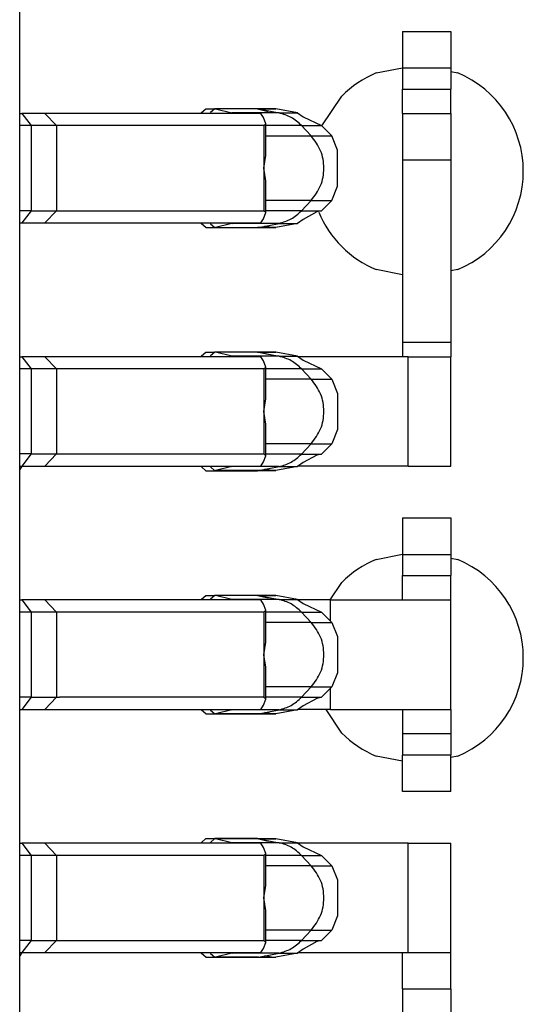
# Model space of a CAD drawing. Units: inches. Extents: x -12.5 to 11.1, y -8.4 to 13.3.
# Drawn here: x -6.2 to -6.1, y -1 to -0.9 of the extents above; entities that cross this region are included whole.
import ezdxf

# ---------------------------------------------------------------- set-up
doc = ezdxf.new("R2010")
doc.units = ezdxf.units.IN
doc.header["$MEASUREMENT"] = 0

# ---------------------------------------------------------------- blocks, each defined once
blk = doc.blocks.new('58922_5__780', base_point=(-6.404458901832325, -1.3286312038232))
at = {"color": 7, "linetype": 'Continuous'}
blk.add_line((-6.159458918653038, -1.270293556678011), (-6.159458918653038, -0.7979861262004184), dxfattribs=at)
blk = doc.blocks.new('BODY__785', base_point=(-6.404458901832325, -3.726999671319335))
blk.add_blockref('58922_5__780', (-6.404458901832325, -1.3286312038232))
blk = doc.blocks.new('PWB_CAT5e__786', base_point=(-6.734088544589231, -3.881230585097325))
at = {"color": 7, "linetype": 'Continuous'}
for p, q in [((-6.100768900111804, -0.8784775150770254), (-6.096475263098935, -0.877623413370348)), ((-6.088475362341135, -0.8782586205390472), (-6.087375107531375, -0.8784775150770254)), ((-6.109737193309316, -0.8871960507330908), (-6.106446341085524, -0.8822710362672783)), ((-6.096475263098935, -0.9116673336920754), (-6.100768900111804, -0.9108133070778637)), ((-6.087375107531375, -0.9108133070778637), (-6.088475362341135, -0.9110321265233763)), ((-6.159099375926505, -0.9431312270718275), (-6.159458918653038, -0.9436694147746373)), ((-6.100768900111804, -0.9584774988570531), (-6.096475263098935, -0.9576233971503755)), ((-6.088475362341135, -0.9582586043190747), (-6.087375107531375, -0.9584774988570531)), ((-6.108357444341627, -0.9651311418869342), (-6.106446341085524, -0.9622710200473058)), ((-6.106446341085524, -0.987019769667638), (-6.109044540404237, -0.9831311814156082)), ((-6.096475263098935, -0.9916673174721027), (-6.100768900111804, -0.9908132908578913)), ((-6.087375107531375, -0.9908132908578913), (-6.088475362341135, -0.9910321103034034)), ((-6.159099375926505, -1.023131210851855), (-6.159458918653038, -1.023669398554665))]:
    blk.add_line(p, q, dxfattribs=at)
for centre, radius, start, end in [((-6.094071996224828, -0.8946454347918424), 0.01750000427360404, 112.4997951159175, 134.9998757628574), ((-6.094071924289827, -0.8946454110774446), 0.01749994902211608, -67.50043872144344, 67.50043872144344), ((-6.094071933107091, -0.894645377909176), 0.01750003716184434, -157.5000258090629, -112.4999741909225), ((-6.094071988732218, -0.9746454297854216), 0.01750001750086322, 112.4998037301691, 134.9998671486114), ((-6.094071924289819, -0.9746453948574721), 0.01749994902211302, -67.50043872146762, 67.50043872146749), ((-6.094071981220175, -0.9746453486868835), 0.01750003076243323, -134.9998585120293, -112.4998123667455)]:
    blk.add_arc(centre, radius, start, end, dxfattribs=at)
blk = doc.blocks.new('tine3_1_2__798', base_point=(-6.159458918653038, -1.076631213615258))
at = {"color": 7, "linetype": 'Continuous'}
for p, q in [((-6.159458918653038, -1.005131171323181), (-6.159092167049786, -1.005131171323181)), ((-6.155301949928028, -1.005131171323181), (-6.159092167049786, -1.005131171323181)), ((-6.119772850816545, -1.005131171323181), (-6.155301949928028, -1.005131171323181)), ((-6.129535922672707, -1.005131096230715), (-6.12951624844665, -1.004998482936009)), ((-6.12951624844665, -1.004998482936009), (-6.12883050404843, -1.00438122286665)), ((-6.12883050404843, -1.00438122286665), (-6.127346076183332, -1.00438122286665)), ((-6.128031820581557, -1.004998482936009), (-6.12805134462268, -1.005131096230715)), ((-6.127346076183332, -1.00438122286665), (-6.128031820581557, -1.004998482936009)), ((-6.127211810854378, -1.004397668116672), (-6.127346076183332, -1.00438122286665)), ((-6.120306908433734, -1.00438122286665), (-6.127346076183332, -1.00438122286665)), ((-6.124558343480794, -1.005054727192936), (-6.127211810854378, -1.004397668116672)), ((-6.12436475510381, -1.005131171323181), (-6.124558343480794, -1.005054727192936)), ((-6.120306908433734, -1.00438122286665), (-6.120137049275962, -1.004397668116672)), ((-6.117327990313115, -1.004397668116672), (-6.120306908433734, -1.00438122286665)), ((-6.120306908433734, -1.00438122286665), (-6.118578730424463, -1.004795583093258)), ((-6.119340618583063, -1.005817591553596), (-6.119772850816545, -1.005131171323181)), ((-6.113752838013579, -1.005054727192936), (-6.117327990313115, -1.004397668116672)), ((-6.113752838013579, -1.005054727192936), (-6.112808775532805, -1.005706229426727)), ((-6.095504768070174, -1.005131171323181), (-6.113642001533973, -1.005131171323181)), ((-6.095504768070174, -1.005131171323181), (-6.088475362341135, -1.005131171323181)), ((-6.088475362341135, -1.023131210851855), (-6.088475362341135, -1.005131171323181)), ((-6.118960049966091, -1.00682968780844), (-6.119340618583063, -1.005817591553596)), ((-6.119261471124048, -1.007131184058863), (-6.118960049966091, -1.00682968780844)), ((-6.118960049966091, -1.012059727870571), (-6.118960049966091, -1.00682968780844)), ((-6.112808775532805, -1.005706229426727), (-6.109805377268316, -1.007127879990365)), ((-6.15755742723256, -1.007131184058863), (-6.159458918653038, -1.007131184058863)), ((-6.153422535692513, -1.007131184058863), (-6.15755742723256, -1.007131184058863)), ((-6.119261471124048, -1.007131184058863), (-6.153422535692513, -1.007131184058863)), ((-6.108105283841278, -1.008827898324942), (-6.109805377268316, -1.007127879990365)), ((-6.108105283841278, -1.008827898324942), (-6.107148305456372, -1.011169206317952)), ((-6.107148305456372, -1.011169206317952), (-6.107148305456372, -1.017093175857084)), ((-6.119261471124048, -1.014131228633751), (-6.118960049966091, -1.012059727870571)), ((-6.118960049966091, -1.016202654304465), (-6.119261471124048, -1.014131228633751)), ((-6.118960049966091, -1.021432694366596), (-6.118960049966091, -1.016202654304465)), ((-6.107148305456372, -1.017093175857084), (-6.108105283841278, -1.019434483850094)), ((-6.108105283841278, -1.019434483850094), (-6.109805377268316, -1.02113450218467)), ((-6.15755742723256, -1.021131198116173), (-6.159458918653038, -1.021131198116173)), ((-6.15755742723256, -1.021131198116173), (-6.153422535692513, -1.021131198116173)), ((-6.153422535692513, -1.021131198116173), (-6.152909503965768, -1.021131198116173)), ((-6.152909503965768, -1.021131198116173), (-6.119324999350162, -1.021131198116173)), ((-6.119340618583063, -1.02244479062144), (-6.118960049966091, -1.021432694366596)), ((-6.119324999350162, -1.021131198116173), (-6.119261471124048, -1.021131198116173)), ((-6.118960049966091, -1.021432694366596), (-6.119261471124048, -1.021131198116173)), ((-6.110570569495419, -1.021316601414378), (-6.112808775532805, -1.022556152748309)), ((-6.109805377268316, -1.02113450218467), (-6.110570569495419, -1.021316601414378)), ((-6.159458918653038, -1.023131210851855), (-6.159092167049786, -1.023131210851855)), ((-6.159092167049786, -1.023131210851855), (-6.155301949928028, -1.023131210851855)), ((-6.155301949928028, -1.023131210851855), (-6.119772850816545, -1.023131210851855)), ((-6.12951624844665, -1.023263899239028), (-6.129535922672707, -1.023131285944321)), ((-6.12805134462268, -1.023131285944321), (-6.128031820581557, -1.023263899239028)), ((-6.124558343480794, -1.023207654982099), (-6.127211810854378, -1.023864714058363)), ((-6.124558343480794, -1.023207654982099), (-6.12436475510381, -1.023131210851855)), ((-6.119772850816545, -1.023131210851855), (-6.119340618583063, -1.02244479062144)), ((-6.113752838013579, -1.023207654982099), (-6.117327840128187, -1.023864714058363)), ((-6.112808775532805, -1.022556152748309), (-6.113752838013579, -1.023207654982099)), ((-6.113642001533973, -1.023131210851855), (-6.095504768070174, -1.023131210851855)), ((-6.096475263098935, -1.029060662140994), (-6.096475263098935, -1.023131210851855)), ((-6.095504768070174, -1.023131210851855), (-6.088475362341135, -1.023131210851855)), ((-6.088475362341135, -1.029060662140994), (-6.088475362341135, -1.023131210851855)), ((-6.12883050404843, -1.023881159308386), (-6.12951624844665, -1.023263899239028)), ((-6.12883050404843, -1.023881159308386), (-6.127346076183332, -1.023881159308386)), ((-6.128031820581557, -1.023263899239028), (-6.127346076183332, -1.023881159308386)), ((-6.127346076183332, -1.023881159308386), (-6.127211810854378, -1.023864714058363)), ((-6.127346076183332, -1.023881159308386), (-6.120306908433734, -1.023881159308386)), ((-6.120137049275962, -1.023864714058363), (-6.120306908433734, -1.023881159308386)), ((-6.120306908433734, -1.023881159308386), (-6.120137049275962, -1.023864714058363)), ((-6.120306908433734, -1.023881159308386), (-6.118036713005892, -1.023865990630283)), ((-6.120137049275962, -1.023864714058363), (-6.118036713005892, -1.023865990630283)), ((-6.118036713005892, -1.023865990630283), (-6.119092963630664, -1.023647096092305)), ((-6.118036713005892, -1.023865990630283), (-6.117735291847935, -1.023864864243295)), ((-6.117735291847935, -1.023864864243295), (-6.117327840128187, -1.023864714058363)), ((-6.096475263098935, -1.029060662140994), (-6.096475263098935, -1.043860486052166)), ((-6.088475362341135, -1.029060662140994), (-6.088475362341135, -1.043860486052166)), ((-6.096475263098935, -1.063131165195636), (-6.096475263098935, -1.043860486052166)), ((-6.088475362341135, -1.063131165195636), (-6.088475362341135, -1.043860486052166)), ((-6.088475362341135, -1.063131165195636), (-6.096475263098935, -1.063131165195636)), ((-6.096475263098935, -1.063131165195636), (-6.096475263098935, -1.067131190667)), ((-6.088475362341135, -1.063131165195636), (-6.088475362341135, -1.067131190667)), ((-6.096475263098935, -1.067131190667), (-6.096475263098935, -1.070631175408211)), ((-6.088475362341135, -1.067131190667), (-6.088475362341135, -1.070631175408211)), ((-6.096475263098935, -1.076631213615258), (-6.096475263098935, -1.070631175408211)), ((-6.088475362341135, -1.076631213615258), (-6.088475362341135, -1.070631175408211)), ((-6.088475362341135, -1.076631213615258), (-6.096475263098935, -1.076631213615258))]:
    blk.add_line(p, q, dxfattribs=at)
at = {"color": 3, "linetype": 'Continuous'}
for p, q in [((-6.159092167049786, -1.005131171323181), (-6.15755742723256, -1.007131184058863)), ((-6.155301949928028, -1.005131171323181), (-6.153422535692513, -1.007131184058863)), ((-6.120137049275962, -1.004397668116672), (-6.127211810854378, -1.004397668116672)), ((-6.116777562538372, -1.005054727192936), (-6.124558343480794, -1.005054727192936)), ((-6.120137049275962, -1.004397668116672), (-6.116777562538372, -1.005054727192936)), ((-6.120137049275962, -1.004397668116672), (-6.117327990313115, -1.004397668116672)), ((-6.116777562538372, -1.005054727192936), (-6.113752838013579, -1.005054727192936)), ((-6.095504768070174, -1.023131210851855), (-6.095504768070174, -1.005131171323181)), ((-6.15755742723256, -1.007131184058863), (-6.15755742723256, -1.021131198116173)), ((-6.153422535692513, -1.007131184058863), (-6.153422535692513, -1.021131198116173)), ((-6.119261471124048, -1.007131184058863), (-6.119261471124048, -1.014131228633751)), ((-6.113068144909879, -1.007127879990365), (-6.118960049966091, -1.007127879990365)), ((-6.113068144909879, -1.007127879990365), (-6.109805377268316, -1.007127879990365)), ((-6.113068144909879, -1.007127879990365), (-6.111470627791202, -1.008827898324942)), ((-6.111470627791202, -1.008827898324942), (-6.118960049966091, -1.008827898324942)), ((-6.111470627791202, -1.008827898324942), (-6.108105283841278, -1.008827898324942)), ((-6.119261471124048, -1.014131228633751), (-6.119261471124048, -1.021131198116173)), ((-6.111470627791202, -1.019434483850094), (-6.118960049966091, -1.019434483850094)), ((-6.113068144909879, -1.02113450218467), (-6.111470627791202, -1.019434483850094)), ((-6.111470627791202, -1.019434483850094), (-6.108105283841278, -1.019434483850094)), ((-6.15755742723256, -1.021131198116173), (-6.159092167049786, -1.023131210851855)), ((-6.153422535692513, -1.021131198116173), (-6.155301949928028, -1.023131210851855)), ((-6.113068144909879, -1.02113450218467), (-6.118960049966091, -1.02113450218467)), ((-6.113068144909879, -1.02113450218467), (-6.109805377268316, -1.02113450218467)), ((-6.116777562538372, -1.023207654982099), (-6.124558343480794, -1.023207654982099)), ((-6.120137049275962, -1.023864714058363), (-6.116777562538372, -1.023207654982099)), ((-6.116777562538372, -1.023207654982099), (-6.113752838013579, -1.023207654982099)), ((-6.120137049275962, -1.023864714058363), (-6.127211810854378, -1.023864714058363)), ((-6.120137049275962, -1.023864714058363), (-6.117327840128187, -1.023864714058363)), ((-6.096475263098935, -1.029060662140994), (-6.088475362341135, -1.029060662140994)), ((-6.088475362341135, -1.043860486052166), (-6.096475263098935, -1.043860486052166)), ((-6.088475362341135, -1.067131190667), (-6.096475263098935, -1.067131190667)), ((-6.088475362341135, -1.070631175408211), (-6.096475263098935, -1.070631175408211))]:
    blk.add_line(p, q, dxfattribs=at)
for points in [[(-6.113068144909879, -1.007127879990365), (-6.114774748351455, -1.005791198735031), (-6.116777562538372, -1.005054727192936)], [(-6.111470627791202, -1.019434483850094), (-6.109942957459733, -1.01700128339832), (-6.109406477691369, -1.014131189693782), (-6.109942955598714, -1.011261096071786), (-6.111470627791202, -1.008827898324942)], [(-6.116777562538372, -1.023207654982099), (-6.114774751108702, -1.02247117763301), (-6.113068144909879, -1.02113450218467)]]:
    blk.add_spline(points, degree=3, dxfattribs=at)
blk = doc.blocks.new('tine4__800', base_point=(-6.159458918653038, -0.9966311547427644))
at = {"color": 7, "linetype": 'Continuous'}
for p, q in [((-6.096475263098935, -0.9516361997549904), (-6.096475263098935, -0.9576361628695715)), ((-6.096475263098935, -0.9516361997549904), (-6.088475362341135, -0.9516361997549904)), ((-6.088475362341135, -0.9516361997549904), (-6.088475362341135, -0.9576361628695715)), ((-6.096475263098935, -0.9576361628695715), (-6.096475263098935, -0.9611356219635212)), ((-6.088475362341135, -0.9576361628695715), (-6.088475362341135, -0.9611356219635212)), ((-6.096475263098935, -0.9651356474348858), (-6.096475263098935, -0.9611356219635212)), ((-6.088475362341135, -0.9651311418869342), (-6.088475362341135, -0.9611356219635212)), ((-6.12951624844665, -0.9649984534997617), (-6.12883050404843, -0.9643811934304026)), ((-6.12883050404843, -0.9643811934304026), (-6.127346076183332, -0.9643811934304026)), ((-6.127346076183332, -0.9643811934304026), (-6.128031820581557, -0.9649984534997617)), ((-6.127211810854378, -0.9643976386804258), (-6.127346076183332, -0.9643811934304026)), ((-6.120306908433734, -0.9643811934304026), (-6.127346076183332, -0.9643811934304026)), ((-6.124558343480794, -0.9650546977566901), (-6.127211810854378, -0.9643976386804258)), ((-6.120306908433734, -0.9643811934304026), (-6.120137049275962, -0.9643976386804258)), ((-6.117327840128187, -0.9643976386804258), (-6.120306908433734, -0.9643811934304026)), ((-6.120306908433734, -0.9643811934304026), (-6.118578730424463, -0.9647956287494774)), ((-6.113752988198513, -0.9650546977566901), (-6.117327840128187, -0.9643976386804258)), ((-6.159458918653038, -0.9651311418869342), (-6.159092167049786, -0.9651311418869342)), ((-6.155301949928028, -0.9651311418869342), (-6.159092167049786, -0.9651311418869342)), ((-6.119772850816545, -0.9651311418869342), (-6.155301949928028, -0.9651311418869342)), ((-6.129535922672707, -0.9651312169793999), (-6.12951624844665, -0.9649984534997617)), ((-6.128031820581557, -0.9649984534997617), (-6.12805134462268, -0.9651312169793999)), ((-6.12436475510381, -0.9651311418869342), (-6.124558343480794, -0.9650546977566901)), ((-6.119340618583063, -0.9658175621173491), (-6.119772850816545, -0.9651311418869342)), ((-6.118960049966091, -0.9668296583721936), (-6.119340618583063, -0.9658175621173491)), ((-6.113752988198513, -0.9650546977566901), (-6.112808775532805, -0.9657061999904807)), ((-6.108307733129228, -0.9651311418869342), (-6.113642151718908, -0.9651311418869342)), ((-6.112808775532805, -0.9657061999904807), (-6.109805377268316, -0.9671278505541188)), ((-6.108307733129228, -0.9651311418869342), (-6.088475362341135, -0.9651311418869342)), ((-6.088475362341135, -0.9831311814156082), (-6.088475362341135, -0.9651311418869342)), ((-6.15755742723256, -0.9671311546226165), (-6.159458918653038, -0.9671311546226165)), ((-6.153422535692513, -0.9671311546226165), (-6.15755742723256, -0.9671311546226165)), ((-6.119261471124048, -0.9671311546226165), (-6.153422535692513, -0.9671311546226165)), ((-6.119261471124048, -0.9671311546226165), (-6.118960049966091, -0.9668296583721936)), ((-6.118960049966091, -0.9720596984343243), (-6.118960049966091, -0.9668296583721936)), ((-6.108105283841278, -0.9688278688886951), (-6.109805377268316, -0.9671278505541188)), ((-6.108105283841278, -0.9688278688886951), (-6.107148305456372, -0.9711692519741711)), ((-6.107148305456372, -0.9711692519741711), (-6.107148305456372, -0.9770931464208368)), ((-6.119261471124048, -0.9741311991975042), (-6.118960049966091, -0.9720596984343243)), ((-6.118960049966091, -0.976202624868218), (-6.119261471124048, -0.9741311991975042)), ((-6.118960049966091, -0.9814327400228149), (-6.118960049966091, -0.976202624868218)), ((-6.107148305456372, -0.9770931464208368), (-6.108105283841278, -0.9794344544138476)), ((-6.108105283841278, -0.9794344544138476), (-6.109805377268316, -0.9811344727484238)), ((-6.15755742723256, -0.9811311686799259), (-6.159458918653038, -0.9811311686799259)), ((-6.15755742723256, -0.9811311686799259), (-6.153422535692513, -0.9811311686799259)), ((-6.153422535692513, -0.9811311686799259), (-6.152909503965768, -0.9811311686799259)), ((-6.119324999350162, -0.9811311686799259), (-6.152909503965768, -0.9811311686799259)), ((-6.119324999350162, -0.9811311686799259), (-6.119261471124048, -0.9811311686799259)), ((-6.118960049966091, -0.9814327400228149), (-6.119261471124048, -0.9811311686799259)), ((-6.109805377268316, -0.9811344727484238), (-6.110570569495419, -0.9813165719781314)), ((-6.119772850816545, -0.9831311814156082), (-6.119340618583063, -0.9824447611851932)), ((-6.119340618583063, -0.9824447611851932), (-6.118960049966091, -0.9814327400228149)), ((-6.112808775532805, -0.9825561984045279), (-6.113752838013579, -0.9832076255458526)), ((-6.110570569495419, -0.9813165719781314), (-6.112808775532805, -0.9825561984045279)), ((-6.159458918653038, -0.9831311814156082), (-6.159092167049786, -0.9831311814156082)), ((-6.159092167049786, -0.9831311814156082), (-6.155301949928028, -0.9831311814156082)), ((-6.155301949928028, -0.9831311814156082), (-6.119772850816545, -0.9831311814156082)), ((-6.12951624844665, -0.9832638698027806), (-6.129535922672707, -0.9831311063231424)), ((-6.12883050404843, -0.9838812049646054), (-6.12951624844665, -0.9832638698027806)), ((-6.12883050404843, -0.9838812049646054), (-6.127346076183332, -0.9838812049646054)), ((-6.12805134462268, -0.9831311063231424), (-6.128031820581557, -0.9832638698027806)), ((-6.128031820581557, -0.9832638698027806), (-6.127346076183332, -0.9838812049646054)), ((-6.127346076183332, -0.9838812049646054), (-6.127211810854378, -0.9838646846221164)), ((-6.127346076183332, -0.9838812049646054), (-6.120306908433734, -0.9838812049646054)), ((-6.124558343480794, -0.9832076255458526), (-6.127211810854378, -0.9838646846221164)), ((-6.124558343480794, -0.9832076255458526), (-6.12436475510381, -0.9831311814156082)), ((-6.120137049275962, -0.9838646846221164), (-6.120306908433734, -0.9838812049646054)), ((-6.120137049275962, -0.9838646846221164), (-6.120306908433734, -0.9838812049646054)), ((-6.120306908433734, -0.9838812049646054), (-6.118036713005892, -0.9838659611940361)), ((-6.118036713005892, -0.9838659611940361), (-6.120137049275962, -0.9838646846221164)), ((-6.118036713005892, -0.9838659611940361), (-6.119092963630664, -0.983647141748524)), ((-6.117735291847935, -0.9838648348070483), (-6.118036713005892, -0.9838659611940361)), ((-6.117327990313115, -0.9838646846221164), (-6.117735291847935, -0.9838648348070483)), ((-6.113752838013579, -0.9832076255458526), (-6.117327990313115, -0.9838646846221164)), ((-6.108307733129228, -0.9831311814156082), (-6.113642001533973, -0.9831311814156082)), ((-6.108307733129228, -0.9831311814156082), (-6.088475362341135, -0.9831311814156082)), ((-6.096475263098935, -0.9831311814156082), (-6.096475263098935, -0.9871312068869726)), ((-6.088475362341135, -0.9831311814156082), (-6.088475362341135, -0.9871312068869726)), ((-6.096475263098935, -0.9871312068869726), (-6.096475263098935, -0.9906311916281838)), ((-6.088475362341135, -0.9871312068869726), (-6.088475362341135, -0.9906311916281838)), ((-6.096475263098935, -0.9966311547427644), (-6.096475263098935, -0.9906311916281838)), ((-6.088475362341135, -0.9966311547427644), (-6.088475362341135, -0.9906311916281838)), ((-6.088475362341135, -0.9966311547427644), (-6.096475263098935, -0.9966311547427644))]:
    blk.add_line(p, q, dxfattribs=at)
at = {"color": 3, "linetype": 'Continuous'}
for p, q in [((-6.096475263098935, -0.9576361628695715), (-6.088475362341135, -0.9576361628695715)), ((-6.096475263098935, -0.9611356219635212), (-6.088475362341135, -0.9611356219635212)), ((-6.120137049275962, -0.9643976386804258), (-6.127211810854378, -0.9643976386804258)), ((-6.120137049275962, -0.9643976386804258), (-6.116777562538372, -0.9650546977566901)), ((-6.120137049275962, -0.9643976386804258), (-6.117327840128187, -0.9643976386804258)), ((-6.159092167049786, -0.9651311418869342), (-6.15755742723256, -0.9671311546226165)), ((-6.155301949928028, -0.9651311418869342), (-6.153422535692513, -0.9671311546226165)), ((-6.116777562538372, -0.9650546977566901), (-6.124558343480794, -0.9650546977566901)), ((-6.116777562538372, -0.9650546977566901), (-6.113752988198513, -0.9650546977566901)), ((-6.108307733129228, -0.9686253445082739), (-6.108307733129228, -0.9651311418869342)), ((-6.15755742723256, -0.9671311546226165), (-6.15755742723256, -0.9811311686799259)), ((-6.153422535692513, -0.9671311546226165), (-6.153422535692513, -0.9811311686799259)), ((-6.119261471124048, -0.9671311546226165), (-6.119261471124048, -0.9741311991975042)), ((-6.113068144909879, -0.9671278505541188), (-6.118960049966091, -0.9671278505541188)), ((-6.113068144909879, -0.9671278505541188), (-6.111470627791202, -0.9688278688886951)), ((-6.113068144909879, -0.9671278505541188), (-6.109805377268316, -0.9671278505541188)), ((-6.111470627791202, -0.9688278688886951), (-6.118960049966091, -0.9688278688886951)), ((-6.111470627791202, -0.9688278688886951), (-6.108105283841278, -0.9688278688886951)), ((-6.119261471124048, -0.9741311991975042), (-6.119261471124048, -0.9811311686799259)), ((-6.111470627791202, -0.9794344544138476), (-6.118960049966091, -0.9794344544138476)), ((-6.113068144909879, -0.9811344727484238), (-6.111470627791202, -0.9794344544138476)), ((-6.111470627791202, -0.9794344544138476), (-6.108105283841278, -0.9794344544138476)), ((-6.15755742723256, -0.9811311686799259), (-6.159092167049786, -0.9831311814156082)), ((-6.153422535692513, -0.9811311686799259), (-6.155301949928028, -0.9831311814156082)), ((-6.113068144909879, -0.9811344727484238), (-6.118960049966091, -0.9811344727484238)), ((-6.113068144909879, -0.9811344727484238), (-6.109805377268316, -0.9811344727484238)), ((-6.108307733129228, -0.9831311814156082), (-6.108307733129228, -0.9796369787942685)), ((-6.120137049275962, -0.9838646846221164), (-6.127211810854378, -0.9838646846221164)), ((-6.116777562538372, -0.9832076255458526), (-6.124558343480794, -0.9832076255458526)), ((-6.120137049275962, -0.9838646846221164), (-6.116777562538372, -0.9832076255458526)), ((-6.120137049275962, -0.9838646846221164), (-6.117327990313115, -0.9838646846221164)), ((-6.116777562538372, -0.9832076255458526), (-6.113752838013579, -0.9832076255458526)), ((-6.088475362341135, -0.9871312068869726), (-6.096475263098935, -0.9871312068869726)), ((-6.088475362341135, -0.9906311916281838), (-6.096475263098935, -0.9906311916281838))]:
    blk.add_line(p, q, dxfattribs=at)
for points in [[(-6.113068144909879, -0.9671278505541188), (-6.114774756879593, -0.965791187259821), (-6.116777562538372, -0.9650546977566901)], [(-6.111470627791202, -0.9794344544138476), (-6.109942951703614, -0.9770012623283943), (-6.109406477691387, -0.9741311688791806), (-6.109942961354858, -0.9712610750019014), (-6.111470627791202, -0.9688278688886951)], [(-6.116777562538372, -0.9832076255458526), (-6.114774742580531, -0.9824711661577731), (-6.113068144909879, -0.9811344727484238)]]:
    blk.add_spline(points, degree=3, dxfattribs=at)
blk = doc.blocks.new('tine8__801', base_point=(-6.159458918653038, -0.9438811755283589))
at = {"color": 7, "linetype": 'Continuous'}
for p, q in [((-6.096475263098935, -0.8716362159749633), (-6.096475263098935, -0.8776362541820097)), ((-6.096475263098935, -0.8716362159749633), (-6.088475362341135, -0.8716362159749633)), ((-6.088475362341135, -0.8716362159749633), (-6.088475362341135, -0.8776362541820097)), ((-6.096475263098935, -0.8776362541820097), (-6.096475263098935, -0.8811357132759597)), ((-6.088475362341135, -0.8776362541820097), (-6.088475362341135, -0.8811357132759597)), ((-6.096475263098935, -0.8851312331993727), (-6.096475263098935, -0.8811357132759597)), ((-6.088475362341135, -0.8851312331993727), (-6.088475362341135, -0.8811357132759597)), ((-6.096475263098935, -0.8851312331993727), (-6.096475263098935, -0.8927464352545754)), ((-6.096475263098935, -0.8851312331993727), (-6.088475362341135, -0.8851312331993727)), ((-6.088475362341135, -0.8851312331993727), (-6.088475362341135, -0.8927464352545754)), ((-6.096475263098935, -0.8927464352545754), (-6.096475263098935, -0.9227880773309625)), ((-6.088475362341135, -0.8927464352545754), (-6.088475362341135, -0.9227880773309625)), ((-6.096475263098935, -0.9227880773309625), (-6.096475263098935, -0.9251311875431535)), ((-6.088475362341135, -0.9227880773309625), (-6.088475362341135, -0.9251311875431535)), ((-6.12951624844665, -0.9249984991559811), (-6.12883050404843, -0.924381239086622)), ((-6.12883050404843, -0.924381239086622), (-6.127346076183332, -0.924381239086622)), ((-6.127346076183332, -0.924381239086622), (-6.128031820581557, -0.9249984991559811)), ((-6.127211810854378, -0.9243976843366452), (-6.127346076183332, -0.924381239086622)), ((-6.120306908433734, -0.924381239086622), (-6.127346076183332, -0.924381239086622)), ((-6.124558343480794, -0.9250547434129094), (-6.127211810854378, -0.9243976843366452)), ((-6.120306908433734, -0.924381239086622), (-6.120137049275962, -0.9243976843366452)), ((-6.117327990313115, -0.9243976843366452), (-6.120306908433734, -0.924381239086622)), ((-6.118578730424463, -0.9247955993132305), (-6.120306908433734, -0.924381239086622)), ((-6.113752838013579, -0.9250547434129094), (-6.117327990313115, -0.9243976843366452)), ((-6.159458918653038, -0.9251311875431535), (-6.159092167049786, -0.9251311875431535)), ((-6.155301949928028, -0.9251311875431535), (-6.159092167049786, -0.9251311875431535)), ((-6.119772850816545, -0.9251311875431535), (-6.155301949928028, -0.9251311875431535)), ((-6.129535922672707, -0.9251312626356192), (-6.12951624844665, -0.9249984991559811)), ((-6.128031820581557, -0.9249984991559811), (-6.12805134462268, -0.9251312626356192)), ((-6.12436475510381, -0.9251311875431535), (-6.124558343480794, -0.9250547434129094)), ((-6.119340618583063, -0.9258176077735685), (-6.119772850816545, -0.9251311875431535)), ((-6.118960049966091, -0.9268296289359468), (-6.119340618583063, -0.9258176077735685)), ((-6.113752838013579, -0.9250547434129094), (-6.112808775532805, -0.9257062456466999)), ((-6.095504768070174, -0.9251311875431535), (-6.113642001533973, -0.9251311875431535)), ((-6.112808775532805, -0.9257062456466999), (-6.109805377268316, -0.9271278962103381)), ((-6.095504768070174, -0.9251311875431535), (-6.088475362341135, -0.9251311875431535)), ((-6.088475362341135, -0.9431312270718275), (-6.088475362341135, -0.9251311875431535)), ((-6.15755742723256, -0.9271312002788357), (-6.159458918653038, -0.9271312002788357)), ((-6.153422535692513, -0.9271312002788357), (-6.15755742723256, -0.9271312002788357)), ((-6.119261471124048, -0.9271312002788357), (-6.153422535692513, -0.9271312002788357)), ((-6.119261471124048, -0.9271312002788357), (-6.118960049966091, -0.9268296289359468)), ((-6.118960049966091, -0.9320597440905436), (-6.118960049966091, -0.9268296289359468)), ((-6.108105283841278, -0.9288279145449145), (-6.109805377268316, -0.9271278962103381)), ((-6.108105283841278, -0.9288279145449145), (-6.107148305456372, -0.9311692225379247)), ((-6.119261471124048, -0.9341311697612574), (-6.118960049966091, -0.9320597440905436)), ((-6.107148305456372, -0.9311692225379247), (-6.107148305456372, -0.9370931920770562)), ((-6.118960049966091, -0.9362026705244373), (-6.119261471124048, -0.9341311697612574)), ((-6.118960049966091, -0.9414327105865684), (-6.118960049966091, -0.9362026705244373)), ((-6.107148305456372, -0.9370931920770562), (-6.108105434026205, -0.9394345000700665)), ((-6.108105434026205, -0.9394345000700665), (-6.109805377268316, -0.9411345184046432)), ((-6.15755742723256, -0.9411312143361452), (-6.159458918653038, -0.9411312143361452)), ((-6.15755742723256, -0.9411312143361452), (-6.153422535692513, -0.9411312143361452)), ((-6.153422535692513, -0.9411312143361452), (-6.152909503965768, -0.9411312143361452)), ((-6.152909503965768, -0.9411312143361452), (-6.119324999350162, -0.9411312143361452)), ((-6.119340618583063, -0.9424448068414124), (-6.118960049966091, -0.9414327105865684)), ((-6.119324999350162, -0.9411312143361452), (-6.119261471124048, -0.9411312143361452)), ((-6.118960049966091, -0.9414327105865684), (-6.119261471124048, -0.9411312143361452)), ((-6.110570569495419, -0.9413166176343507), (-6.112808775532805, -0.942556168968281)), ((-6.109805377268316, -0.9411345184046432), (-6.110570569495419, -0.9413166176343507)), ((-6.159458918653038, -0.9431312270718275), (-6.159092167049786, -0.9431312270718275)), ((-6.159092167049786, -0.9431312270718275), (-6.155301949928028, -0.9431312270718275)), ((-6.155301949928028, -0.9431312270718275), (-6.119772850816545, -0.9431312270718275)), ((-6.12951624844665, -0.9432639154589999), (-6.129535922672707, -0.9431311519793617)), ((-6.12883050404843, -0.9438811755283589), (-6.12951624844665, -0.9432639154589999)), ((-6.12883050404843, -0.9438811755283589), (-6.127346076183332, -0.9438811755283589)), ((-6.12805134462268, -0.9431311519793617), (-6.128031820581557, -0.9432639154589999)), ((-6.128031820581557, -0.9432639154589999), (-6.127346076183332, -0.9438811755283589)), ((-6.127346076183332, -0.9438811755283589), (-6.127211810854378, -0.9438647302783357)), ((-6.127346076183332, -0.9438811755283589), (-6.120306908433734, -0.9438811755283589)), ((-6.124558343480794, -0.9432076712020716), (-6.127211810854378, -0.9438647302783357)), ((-6.124558343480794, -0.9432076712020716), (-6.12436475510381, -0.9431312270718275)), ((-6.120137049275962, -0.9438647302783357), (-6.120306908433734, -0.9438811755283589)), ((-6.120137049275962, -0.9438647302783357), (-6.120306908433734, -0.9438811755283589)), ((-6.120306908433734, -0.9438811755283589), (-6.118036713005892, -0.9438660068502553)), ((-6.118036713005892, -0.9438660068502553), (-6.120137049275962, -0.9438647302783357)), ((-6.119772850816545, -0.9431312270718275), (-6.119340618583063, -0.9424448068414124)), ((-6.118036713005892, -0.9438660068502553), (-6.119092963630664, -0.943647112312277)), ((-6.117735291847935, -0.9438648804632676), (-6.118036713005892, -0.9438660068502553)), ((-6.117327840128187, -0.9438647302783357), (-6.117735291847935, -0.9438648804632676)), ((-6.113752988198513, -0.9432076712020716), (-6.117327840128187, -0.9438647302783357)), ((-6.112808775532805, -0.942556168968281), (-6.113752988198513, -0.9432076712020716)), ((-6.095504768070174, -0.9431312270718275), (-6.113642151718908, -0.9431312270718275)), ((-6.095504768070174, -0.9431312270718275), (-6.088475362341135, -0.9431312270718275))]:
    blk.add_line(p, q, dxfattribs=at)
at = {"color": 3, "linetype": 'Continuous'}
for p, q in [((-6.096475263098935, -0.8776362541820097), (-6.088475362341135, -0.8776362541820097)), ((-6.096475263098935, -0.8811357132759597), (-6.088475362341135, -0.8811357132759597)), ((-6.096475263098935, -0.8927464352545754), (-6.088475362341135, -0.8927464352545754)), ((-6.088475362341135, -0.9227880773309625), (-6.096475263098935, -0.9227880773309625)), ((-6.120137049275962, -0.9243976843366452), (-6.127211810854378, -0.9243976843366452)), ((-6.120137049275962, -0.9243976843366452), (-6.117327990313115, -0.9243976843366452)), ((-6.120137049275962, -0.9243976843366452), (-6.116777565412879, -0.9250547600551294)), ((-6.159092167049786, -0.9251311875431535), (-6.15755742723256, -0.9271312002788357)), ((-6.155301949928028, -0.9251311875431535), (-6.153422535692513, -0.9271312002788357)), ((-6.116777565412879, -0.9250547600551294), (-6.124558343480794, -0.9250547434129094)), ((-6.116777565412879, -0.9250547600551294), (-6.113752838013579, -0.9250547434129094)), ((-6.095504768070174, -0.9431312270718275), (-6.095504768070174, -0.9251311875431535)), ((-6.15755742723256, -0.9271312002788357), (-6.15755742723256, -0.9411312143361452)), ((-6.153422535692513, -0.9271312002788357), (-6.153422535692513, -0.9411312143361452)), ((-6.119261471124048, -0.9271312002788357), (-6.119261471124048, -0.9341311697612574)), ((-6.113068144909879, -0.9271278962103381), (-6.118960049966091, -0.9271278962103381)), ((-6.113068144909879, -0.9271278962103381), (-6.109805377268316, -0.9271278962103381)), ((-6.113068144909879, -0.9271278962103381), (-6.111470627791202, -0.9288279145449145)), ((-6.111470627791202, -0.9288279145449145), (-6.118960049966091, -0.9288279145449145)), ((-6.111470627791202, -0.9288279145449145), (-6.108105283841278, -0.9288279145449145)), ((-6.119261471124048, -0.9341311697612574), (-6.119261471124048, -0.9411312143361452)), ((-6.111470627791202, -0.9394345000700665), (-6.118960049966091, -0.9394345000700665)), ((-6.113068144909879, -0.9411345184046432), (-6.111470627791202, -0.9394345000700665)), ((-6.111470627791202, -0.9394345000700665), (-6.108105434026205, -0.9394345000700665)), ((-6.15755742723256, -0.9411312143361452), (-6.159092167049786, -0.9431312270718275)), ((-6.153422535692513, -0.9411312143361452), (-6.155301949928028, -0.9431312270718275)), ((-6.113068144909879, -0.9411345184046432), (-6.118960049966091, -0.9411345184046432)), ((-6.113068144909879, -0.9411345184046432), (-6.109805377268316, -0.9411345184046432)), ((-6.120137049275962, -0.9438647302783357), (-6.127211810854378, -0.9438647302783357)), ((-6.116777562538372, -0.9432076712020716), (-6.124558343480794, -0.9432076712020716)), ((-6.120137049275962, -0.9438647302783357), (-6.116777562538372, -0.9432076712020716)), ((-6.120137049275962, -0.9438647302783357), (-6.117327840128187, -0.9438647302783357)), ((-6.116777562538372, -0.9432076712020716), (-6.113752988198513, -0.9432076712020716))]:
    blk.add_line(p, q, dxfattribs=at)
for points in [[(-6.113068144909879, -0.9271278962103381), (-6.11477474401157, -0.9257912071384006), (-6.116777565412879, -0.9250547600551294)], [(-6.111470627791202, -0.9394345000700665), (-6.109942960631491, -0.9370012950082535), (-6.109406477691381, -0.9341312011630521), (-6.109942952426976, -0.9312611076817487), (-6.111470627791202, -0.9288279145449145)], [(-6.116777562538372, -0.9432076712020716), (-6.114774755807878, -0.942471183956083), (-6.113068144909879, -0.9411345184046432)]]:
    blk.add_spline(points, degree=3, dxfattribs=at)
blk = doc.blocks.new('58923__802', base_point=(-6.159458918653038, -1.183881201960907))
for name, p in [('tine8__801', (-6.159458918653038, -0.9438811755283589)), ('tine4__800', (-6.159458918653038, -0.9966311547427644)), ('tine3_1_2__798', (-6.159458918653038, -1.076631213615258))]:
    blk.add_blockref(name, p)
blk = doc.blocks.new('tine8__806', base_point=(-6.159458918653038, -0.9038811460921125))
at = {"color": 7, "linetype": 'Continuous'}
for p, q in [((-6.159458918653038, -0.885131158106907), (-6.159092167049786, -0.885131158106907)), ((-6.155301949928028, -0.885131158106907), (-6.159092167049786, -0.885131158106907)), ((-6.119772850816545, -0.885131158106907), (-6.155301949928028, -0.885131158106907)), ((-6.129535922672707, -0.8851310830144409), (-6.12951624844665, -0.8849984697197346)), ((-6.12951624844665, -0.8849984697197346), (-6.12883050404843, -0.8843811345579098)), ((-6.12883050404843, -0.8843811345579098), (-6.127346076183332, -0.8843811345579098)), ((-6.128031820581557, -0.8849984697197346), (-6.12805134462268, -0.8851310830144409)), ((-6.127346076183332, -0.8843811345579098), (-6.128031820581557, -0.8849984697197346)), ((-6.127211810854378, -0.8843976549003983), (-6.127346076183332, -0.8843811345579098)), ((-6.120306908433734, -0.8843811345579098), (-6.127346076183332, -0.8843811345579098)), ((-6.127211810854378, -0.8843976549003983), (-6.124558343480794, -0.8850547139766626)), ((-6.12436475510381, -0.885131158106907), (-6.124558343480794, -0.8850547139766626)), ((-6.120306908433734, -0.8843811345579098), (-6.120137049275962, -0.8843976549003983)), ((-6.120306908433734, -0.8843811345579098), (-6.118578730424463, -0.8847955698769843)), ((-6.117327840128187, -0.8843976549003983), (-6.120306908433734, -0.8843811345579098)), ((-6.119340618583063, -0.885817578337322), (-6.119772850816545, -0.885131158106907)), ((-6.113752838013579, -0.8850547139766626), (-6.117327840128187, -0.8843976549003983)), ((-6.113752838013579, -0.8850547139766626), (-6.112808775532805, -0.885706216210453)), ((-6.15755742723256, -0.8871311708425889), (-6.159458918653038, -0.8871311708425889)), ((-6.153422535692513, -0.8871311708425889), (-6.15755742723256, -0.8871311708425889)), ((-6.119261471124048, -0.8871311708425889), (-6.153422535692513, -0.8871311708425889)), ((-6.118960049966091, -0.8868295994997003), (-6.119340618583063, -0.885817578337322)), ((-6.119261471124048, -0.8871311708425889), (-6.118960049966091, -0.8868295994997003)), ((-6.118960049966091, -0.892059639561831), (-6.118960049966091, -0.8868295994997003)), ((-6.112808775532805, -0.885706216210453), (-6.109805377268316, -0.8871278667740913)), ((-6.108105283841278, -0.8888278851086676), (-6.109805377268316, -0.8871278667740913)), ((-6.107148305456372, -0.8911691931016779), (-6.108105283841278, -0.8888278851086676)), ((-6.119261471124048, -0.894131140325011), (-6.118960049966091, -0.892059639561831)), ((-6.107148305456372, -0.8970931626408097), (-6.107148305456372, -0.8911691931016779)), ((-6.118960049966091, -0.8962026410881908), (-6.119261471124048, -0.894131140325011)), ((-6.118960049966091, -0.9014326811503216), (-6.118960049966091, -0.8962026410881908)), ((-6.108105283841278, -0.89943447063382), (-6.107148305456372, -0.8970931626408097)), ((-6.108105283841278, -0.89943447063382), (-6.109805377268316, -0.9011344889683963)), ((-6.15755742723256, -0.9011311848998987), (-6.159458918653038, -0.9011311848998987)), ((-6.15755742723256, -0.9011311848998987), (-6.153422535692513, -0.9011311848998987)), ((-6.153422535692513, -0.9011311848998987), (-6.119261471124048, -0.9011311848998987)), ((-6.119340618583063, -0.902444777405166), (-6.118960049966091, -0.9014326811503216)), ((-6.118960049966091, -0.9014326811503216), (-6.119261471124048, -0.9011311848998987)), ((-6.110570569495419, -0.9013165881981039), (-6.112808775532805, -0.9025561395320345)), ((-6.109805377268316, -0.9011344889683963), (-6.110570569495419, -0.9013165881981039)), ((-6.159458918653038, -0.903131197635581), (-6.159092167049786, -0.903131197635581)), ((-6.159092167049786, -0.903131197635581), (-6.155301949928028, -0.903131197635581)), ((-6.155301949928028, -0.903131197635581), (-6.119772850816545, -0.903131197635581)), ((-6.12951624844665, -0.9032638860227535), (-6.129535922672707, -0.9031312727280467)), ((-6.12883050404843, -0.9038811460921125), (-6.12951624844665, -0.9032638860227535)), ((-6.12805134462268, -0.9031312727280467), (-6.128031820581557, -0.9032638860227535)), ((-6.128031820581557, -0.9032638860227535), (-6.127346076183332, -0.9038811460921125)), ((-6.124558343480794, -0.9032076417658251), (-6.127211810854378, -0.9038647008420893)), ((-6.124558343480794, -0.9032076417658251), (-6.12436475510381, -0.903131197635581)), ((-6.119772850816545, -0.903131197635581), (-6.119340618583063, -0.902444777405166)), ((-6.113752988198513, -0.9032076417658251), (-6.117327840128187, -0.9038647008420893)), ((-6.112808775532805, -0.9025561395320345), (-6.113752988198513, -0.9032076417658251)), ((-6.12883050404843, -0.9038811460921125), (-6.127346076183332, -0.9038811460921125)), ((-6.127346076183332, -0.9038811460921125), (-6.127211810854378, -0.9038647008420893)), ((-6.127346076183332, -0.9038811460921125), (-6.120306908433734, -0.9038811460921125)), ((-6.120137049275962, -0.9038647008420893), (-6.120306908433734, -0.9038811460921125)), ((-6.120137049275962, -0.9038647008420893), (-6.120306908433734, -0.9038811460921125)), ((-6.120306908433734, -0.9038811460921125), (-6.118036562820958, -0.903865977414009)), ((-6.118036562820958, -0.903865977414009), (-6.120137049275962, -0.9038647008420893)), ((-6.118036562820958, -0.903865977414009), (-6.119092963630664, -0.9036470828760306)), ((-6.117735291847935, -0.9038648510270212), (-6.118036562820958, -0.903865977414009)), ((-6.117327840128187, -0.9038647008420893), (-6.117735291847935, -0.9038648510270212))]:
    blk.add_line(p, q, dxfattribs=at)
at = {"color": 3, "linetype": 'Continuous'}
for p, q in [((-6.159092167049786, -0.885131158106907), (-6.15755742723256, -0.8871311708425889)), ((-6.155301949928028, -0.885131158106907), (-6.153422535692513, -0.8871311708425889)), ((-6.120137049275962, -0.8843976549003983), (-6.127211810854378, -0.8843976549003983)), ((-6.116777562538372, -0.8850547139766626), (-6.124558343480794, -0.8850547139766626)), ((-6.120137049275962, -0.8843976549003983), (-6.117327840128187, -0.8843976549003983)), ((-6.120137049275962, -0.8843976549003983), (-6.116777562538372, -0.8850547139766626)), ((-6.116777562538372, -0.8850547139766626), (-6.113752838013579, -0.8850547139766626)), ((-6.15755742723256, -0.8871311708425889), (-6.15755742723256, -0.9011311848998987)), ((-6.153422535692513, -0.8871311708425889), (-6.153422535692513, -0.9011311848998987)), ((-6.119261471124048, -0.8871311708425889), (-6.119261471124048, -0.894131140325011)), ((-6.113068144909879, -0.8871278667740913), (-6.118960049966091, -0.8871278667740913)), ((-6.113068144909879, -0.8871278667740913), (-6.109805377268316, -0.8871278667740913)), ((-6.113068144909879, -0.8871278667740913), (-6.111470663897974, -0.8888279235321412)), ((-6.118960049966091, -0.8888278851086676), (-6.111470663897974, -0.8888279235321412)), ((-6.111470663897974, -0.8888279235321412), (-6.108105283841278, -0.8888278851086676)), ((-6.119261471124048, -0.894131140325011), (-6.119261471124048, -0.9011311848998987)), ((-6.111470655950344, -0.8994344406680101), (-6.118960049966091, -0.89943447063382)), ((-6.113068144909879, -0.9011344889683963), (-6.111470655950344, -0.8994344406680101)), ((-6.111470655950344, -0.8994344406680101), (-6.108105283841278, -0.89943447063382)), ((-6.15755742723256, -0.9011311848998987), (-6.159092167049786, -0.903131197635581)), ((-6.153422535692513, -0.9011311848998987), (-6.155301949928028, -0.903131197635581)), ((-6.113068144909879, -0.9011344889683963), (-6.118960049966091, -0.9011344889683963)), ((-6.113068144909879, -0.9011344889683963), (-6.109805377268316, -0.9011344889683963)), ((-6.116777562538372, -0.9032076417658251), (-6.124558343480794, -0.9032076417658251)), ((-6.120137049275962, -0.9038647008420893), (-6.116777562538372, -0.9032076417658251)), ((-6.116777562538372, -0.9032076417658251), (-6.113752988198513, -0.9032076417658251)), ((-6.127211810854378, -0.9038647008420893), (-6.120137049275962, -0.9038647008420893)), ((-6.120137049275962, -0.9038647008420893), (-6.117327840128187, -0.9038647008420893))]:
    blk.add_line(p, q, dxfattribs=at)
for points in [[(-6.113068144909879, -0.8871278667740913), (-6.114774752180422, -0.8857911935828909), (-6.116777562538372, -0.8850547139766626)], [(-6.111470655950344, -0.8994344406680101), (-6.109942958395241, -0.8970012701926345), (-6.10940647769137, -0.8941311803484506), (-6.109942962696449, -0.8912610914147648), (-6.111470663897974, -0.8888279235321412)], [(-6.116777562538372, -0.9032076417658251), (-6.114774747279733, -0.9024711724808677), (-6.113068144909879, -0.9011344889683963)]]:
    blk.add_spline(points, degree=3, dxfattribs=at)
blk = doc.blocks.new('58924__807', base_point=(-6.159458918653038, -1.14388117252466))
blk.add_blockref('tine8__806', (-6.159458918653038, -0.9038811460921125))
blk = doc.blocks.new('TINES_5__808', base_point=(-6.159458918653038, -1.183881201960907))
for name, p in [('58923__802', (-6.159458918653038, -1.183881201960907)), ('58924__807', (-6.159458918653038, -1.14388117252466))]:
    blk.add_blockref(name, p)
blk = doc.blocks.new('TINE__853', base_point=(-6.159458918653038, -3.583881241008989))
blk.add_blockref('TINES_5__808', (-6.159458918653038, -1.183881201960907))
blk = doc.blocks.new('PWA_assy__854', base_point=(-6.734088544589231, -3.881230585097325))
for name, p in [('PWB_CAT5e__786', (-6.734088544589231, -3.881230585097325)), ('BODY__785', (-6.404458901832325, -3.726999671319335)), ('TINE__853', (-6.159458918653038, -3.583881241008989))]:
    blk.add_blockref(name, p)
blk = doc.blocks.new('476TM-624__856', base_point=(-11.78356802163809, -5.69337008118723))
blk.add_blockref('PWA_assy__854', (-6.734088544589231, -3.881230585097325))
blk = doc.blocks.new('FRONT1', base_point=(-8.515963223794213, -1.934078740201595))
blk.add_blockref('476TM-624__856', (-11.78356802163809, -5.69337008118723))

msp = doc.modelspace()

# ---------------------------------------------------------------- block references
msp.add_blockref('FRONT1', (-8.515963223794213, -1.934078740201595))

doc.saveas('drawing.dxf')
